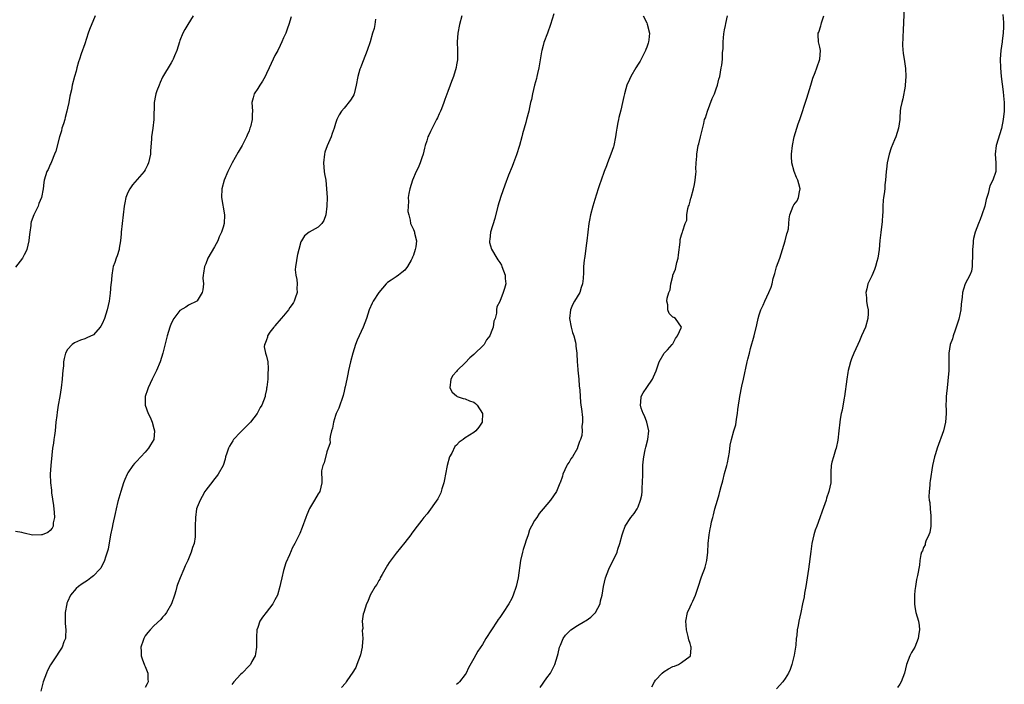
# Model space of a CAD drawing. Units: inches. Extents: x 2616000 to 2619000, y 1473000 to 1476000.
# Drawn here: x 2617010 to 2617238, y 1474522 to 1474676 of the extents above; entities that cross this region are included whole.
import ezdxf

# ---------------------------------------------------------------- set-up
doc = ezdxf.new("R2010")
doc.units = ezdxf.units.IN
doc.header["$MEASUREMENT"] = 0
doc.layers.add('LD26161473_10ft', color=123, linetype='Continuous')

msp = doc.modelspace()

# ---------------------------------------------------------------- linework, layer by layer
at = {"layer": 'LD26161473_10ft'}
for points, elevation in [([(2617133.46, 1474677.46), (2617132.71, 1474675), (2617132.01, 1474673), (2617131.18, 1474670.82), (2617131, 1474670.17), (2617130.7, 1474669), (2617130.66, 1474668.66), (2617130.01, 1474665), (2617129.7, 1474663.7), (2617129.55, 1474663), (2617129.47, 1474662.53), (2617129.02, 1474661), (2617128.54, 1474659), (2617128.33, 1474657.67), (2617128.1, 1474657), (2617127.83, 1474655.83), (2617127.69, 1474655), (2617127.2, 1474653), (2617127, 1474652.37), (2617126.64, 1474651), (2617126.25, 1474649.75), (2617126.07, 1474649), (2617125.53, 1474647), (2617124.89, 1474644.89), (2617124.19, 1474643), (2617123.82, 1474642.18), (2617123, 1474640.19), (2617122.14, 1474637.86), (2617121.21, 1474635.21), (2617120.55, 1474633), (2617119.85, 1474630.15), (2617118.88, 1474627), (2617118.71, 1474625.29), (2617118.62, 1474625), (2617118.62, 1474624.62), (2617119.06, 1474623.06), (2617120.27, 1474621), (2617120.55, 1474620.55), (2617121, 1474619.96), (2617121.35, 1474619.35), (2617121.49, 1474619), (2617122.22, 1474617), (2617122.25, 1474616.25), (2617122.4, 1474615), (2617122.09, 1474613.91), (2617121.81, 1474613), (2617121, 1474610.93), (2617120.31, 1474609.69), (2617120.24, 1474609), (2617120.23, 1474608.23), (2617119.91, 1474607), (2617119.64, 1474606.36), (2617119.44, 1474605), (2617119, 1474603.84), (2617118.66, 1474603), (2617117.94, 1474602.06), (2617117.35, 1474601), (2617117, 1474600.62), (2617115.32, 1474599), (2617115.15, 1474598.85), (2617115, 1474598.68), (2617114.05, 1474597.95), (2617113, 1474596.74), (2617111.16, 1474595), (2617111, 1474594.78), (2617110.16, 1474593.84), (2617109.65, 1474593), (2617109.47, 1474591), (2617110, 1474590), (2617111, 1474589.1), (2617111.17, 1474589), (2617112.49, 1474588.49), (2617113, 1474588.4), (2617114, 1474588), (2617115, 1474587.64), (2617115.37, 1474587.37), (2617115.78, 1474587), (2617117.01, 1474585), (2617116.91, 1474583), (2617116.14, 1474581.86), (2617115.43, 1474581), (2617115, 1474580.67), (2617114, 1474580), (2617113, 1474579.37), (2617112.53, 1474579), (2617111.6, 1474578.4), (2617111, 1474577.73), (2617110.63, 1474577.37), (2617109.89, 1474575.89), (2617109.37, 1474575), (2617108.79, 1474573), (2617108.41, 1474571), (2617108.21, 1474569.79), (2617108.03, 1474569), (2617107.59, 1474567.59), (2617107.35, 1474566.65), (2617106.68, 1474565.32), (2617104.17, 1474561.83), (2617103.45, 1474561), (2617103, 1474560.4), (2617101.91, 1474559), (2617100.68, 1474557.32), (2617100.41, 1474557), (2617099, 1474555.18), (2617098.04, 1474553.96), (2617097, 1474552.75), (2617095.4, 1474550.6), (2617095, 1474549.94), (2617093.78, 1474547.78), (2617093.36, 1474547), (2617093.25, 1474546.75), (2617093, 1474546.38), (2617092.52, 1474545.48), (2617092.17, 1474545), (2617090.98, 1474543), (2617090.47, 1474541.53), (2617090.19, 1474541), (2617089.55, 1474539), (2617089.38, 1474538.62), (2617089.2, 1474537), (2617089.3, 1474535.3), (2617089.18, 1474534.82), (2617089.29, 1474533), (2617089.2, 1474531.2), (2617089.17, 1474531), (2617088.77, 1474529.23), (2617088.73, 1474529), (2617087.96, 1474527), (2617087.68, 1474526.32), (2617086.86, 1474525), (2617086.43, 1474524.43), (2617085.46, 1474523), (2617085.33, 1474522.67), (2617084.36, 1474521.64)], 8770), ([(2617214.55, 1474679), (2617214.28, 1474673.72), (2617214.17, 1474672.17), (2617214.14, 1474670.14), (2617214.31, 1474668.31), (2617214.54, 1474667), (2617214.86, 1474664.86), (2617214.91, 1474663), (2617214.77, 1474661), (2617214.71, 1474660.71), (2617214.21, 1474657.79), (2617213.95, 1474657), (2617213.69, 1474655.69), (2617213.62, 1474655), (2617213.51, 1474653.51), (2617213.5, 1474653), (2617213.23, 1474651), (2617212.58, 1474649), (2617212.31, 1474648.31), (2617211.52, 1474646.48), (2617211.04, 1474645), (2617210.57, 1474643), (2617210.42, 1474641.58), (2617210.33, 1474641), (2617210.22, 1474639), (2617210.08, 1474637.92), (2617210.02, 1474637), (2617209.88, 1474635.88), (2617209.72, 1474635), (2617209.65, 1474634.35), (2617209.56, 1474633), (2617209.55, 1474631.55), (2617209.52, 1474631), (2617209.42, 1474629.42), (2617209.1, 1474626.9), (2617208.92, 1474625.08), (2617208.75, 1474623), (2617208.43, 1474621), (2617208.18, 1474620.18), (2617207.86, 1474619), (2617207.64, 1474618.36), (2617207, 1474616.9), (2617206.1, 1474615), (2617205.87, 1474613.87), (2617205.67, 1474613), (2617205.8, 1474611.8), (2617205.83, 1474611), (2617205.96, 1474610.04), (2617206.17, 1474609), (2617206.18, 1474608.18), (2617206.15, 1474607), (2617205.58, 1474605), (2617204.68, 1474603), (2617204.19, 1474601.81), (2617203.78, 1474601), (2617202.91, 1474599), (2617202.35, 1474597.65), (2617202.1, 1474597), (2617201.81, 1474595.81), (2617201.57, 1474595), (2617201.48, 1474594.52), (2617201.27, 1474593), (2617200.74, 1474589), (2617200.67, 1474588.67), (2617200.16, 1474585.84), (2617199.95, 1474585), (2617199.73, 1474583.73), (2617199.62, 1474583), (2617199.42, 1474581), (2617199.17, 1474578.83), (2617198.76, 1474577), (2617198.63, 1474576.63), (2617198.14, 1474575), (2617197.81, 1474573.81), (2617197.66, 1474573), (2617197.53, 1474571.53), (2617197.58, 1474570.42), (2617197.52, 1474569), (2617197.11, 1474567), (2617196.55, 1474565.45), (2617196.44, 1474565), (2617196.17, 1474564.17), (2617195.53, 1474562.47), (2617195, 1474560.89), (2617194.3, 1474559), (2617193.97, 1474558.03), (2617193.65, 1474557), (2617193.19, 1474555), (2617192.9, 1474553.1), (2617192.38, 1474549), (2617192.1, 1474547), (2617191.78, 1474545), (2617191.5, 1474543.5), (2617191.36, 1474542.64), (2617191.04, 1474541), (2617190.64, 1474539), (2617190.18, 1474537), (2617190, 1474536), (2617189.78, 1474535), (2617189.68, 1474533.68), (2617189.55, 1474533), (2617189.48, 1474531.48), (2617189.11, 1474529.11), (2617188.55, 1474527), (2617188.15, 1474525.85), (2617187.76, 1474525), (2617187, 1474523.74), (2617186.46, 1474523), (2617185, 1474521.38)], 8730), ([(2617237.35, 1474677.35), (2617237.48, 1474675.48), (2617237.49, 1474675), (2617237.49, 1474674.51), (2617237.42, 1474673), (2617237.2, 1474671.2), (2617237.18, 1474671), (2617236.9, 1474669), (2617236.74, 1474667), (2617236.78, 1474665), (2617236.98, 1474663), (2617237.44, 1474659.44), (2617237.5, 1474658.5), (2617237.65, 1474657), (2617237.68, 1474655), (2617237.44, 1474653), (2617237.02, 1474650.98), (2617235.8, 1474647), (2617235.55, 1474645), (2617235.73, 1474643), (2617235.69, 1474641), (2617235.03, 1474639), (2617234.34, 1474637.66), (2617233.91, 1474635.91), (2617233.47, 1474634.53), (2617233.14, 1474633), (2617232.51, 1474631), (2617232.08, 1474629.92), (2617231.7, 1474629), (2617230.91, 1474627), (2617230.52, 1474625.48), (2617230.47, 1474625), (2617230.45, 1474624.45), (2617230.34, 1474623), (2617230.31, 1474622.31), (2617230.35, 1474621), (2617230.25, 1474620.25), (2617230.27, 1474619), (2617230.05, 1474617.95), (2617229.67, 1474617), (2617228.66, 1474615), (2617228.23, 1474613.77), (2617227.98, 1474613), (2617227.92, 1474611.92), (2617227.71, 1474610.29), (2617227.63, 1474609), (2617227.17, 1474606.83), (2617226.58, 1474605), (2617226.31, 1474604.31), (2617225.87, 1474603), (2617225.68, 1474602.32), (2617225.18, 1474601), (2617225, 1474600), (2617224.85, 1474599), (2617224.82, 1474595), (2617224.63, 1474592.63), (2617224.43, 1474591), (2617224.31, 1474589.69), (2617224.25, 1474589), (2617224.2, 1474588.2), (2617224.17, 1474587), (2617224.21, 1474585.79), (2617224.2, 1474585), (2617224.1, 1474583), (2617223.64, 1474581), (2617222.15, 1474577), (2617221.73, 1474575.73), (2617221.51, 1474575), (2617221.05, 1474573), (2617220.52, 1474569.48), (2617220.47, 1474569), (2617220.44, 1474568.44), (2617220.26, 1474567), (2617220.22, 1474565.78), (2617220.31, 1474565), (2617220.43, 1474564.43), (2617220.52, 1474563), (2617220.67, 1474561.33), (2617220.72, 1474561), (2617220.69, 1474560.69), (2617220.69, 1474559), (2617220.48, 1474557.52), (2617220.25, 1474557), (2617219.53, 1474555.53), (2617219.37, 1474555), (2617219.34, 1474554.66), (2617219, 1474554.03), (2617218.72, 1474553.28), (2617218.55, 1474553), (2617218.39, 1474552.39), (2617218.17, 1474551), (2617218.05, 1474549.95), (2617217.58, 1474547.58), (2617217.36, 1474546.64), (2617217.11, 1474545), (2617217, 1474544.12), (2617216.88, 1474543), (2617216.89, 1474541), (2617217, 1474540.28), (2617217.24, 1474539), (2617217.8, 1474537), (2617217.99, 1474535.99), (2617218.05, 1474535), (2617217.87, 1474534.13), (2617217.77, 1474533), (2617216.96, 1474531), (2617216.23, 1474529.77), (2617215.83, 1474529), (2617215.09, 1474527), (2617214.62, 1474525), (2617213.84, 1474523), (2617213.54, 1474522.46), (2617213, 1474521.66)], 8720), ([(2617027.39, 1474677), (2617026.11, 1474673.89), (2617025.78, 1474673), (2617025, 1474670.56), (2617024.2, 1474668.2), (2617023.77, 1474667), (2617023.59, 1474666.41), (2617023.18, 1474665), (2617023, 1474664.24), (2617022.65, 1474663), (2617022.13, 1474661), (2617021.9, 1474659.9), (2617021.53, 1474658.47), (2617021.29, 1474657), (2617021, 1474655.66), (2617020.89, 1474655), (2617020.51, 1474653.49), (2617020.38, 1474653), (2617020.05, 1474652.05), (2617019.73, 1474651), (2617019.59, 1474650.41), (2617019.13, 1474649), (2617018.31, 1474645.69), (2617018.03, 1474645), (2617017.28, 1474643.28), (2617017.13, 1474642.87), (2617017, 1474642.61), (2617016.51, 1474641.49), (2617016.26, 1474641), (2617015.63, 1474639), (2617015.51, 1474638.49), (2617015.35, 1474637), (2617015.01, 1474635), (2617014.4, 1474633.6), (2617014.19, 1474633), (2617013.2, 1474631), (2617012.64, 1474629.36), (2617012.56, 1474629), (2617012.51, 1474628.51), (2617012.29, 1474627), (2617012.16, 1474625.84), (2617012.08, 1474625), (2617011.62, 1474623), (2617011.43, 1474622.57), (2617011, 1474621.7), (2617010.59, 1474621), (2617009, 1474618.85)], 8820), ([(2617050.05, 1474677), (2617048.83, 1474675), (2617048.16, 1474673.84), (2617047.69, 1474673), (2617047, 1474671.32), (2617046.88, 1474671), (2617046.27, 1474669), (2617045.76, 1474667.76), (2617045.46, 1474667), (2617045.32, 1474666.68), (2617045, 1474666.15), (2617043, 1474662.86), (2617042.44, 1474661.56), (2617042.18, 1474661), (2617041.66, 1474659.66), (2617041.45, 1474659), (2617041.39, 1474658.61), (2617041.06, 1474657), (2617040.95, 1474653.05), (2617040.73, 1474651), (2617040.47, 1474649), (2617040.46, 1474648.46), (2617040.21, 1474645.79), (2617040.2, 1474645), (2617039.77, 1474643), (2617039.55, 1474642.45), (2617039, 1474641.42), (2617038.71, 1474641), (2617036.05, 1474637.95), (2617035.4, 1474637), (2617035, 1474636.17), (2617034.54, 1474635), (2617034.26, 1474633.74), (2617034.12, 1474633), (2617033.63, 1474629), (2617033.43, 1474627), (2617033.44, 1474626.56), (2617033.29, 1474625), (2617033, 1474623.25), (2617032.96, 1474623), (2617032.47, 1474621.53), (2617032.24, 1474621), (2617031.94, 1474619.94), (2617031.6, 1474619), (2617031.46, 1474618.54), (2617031.28, 1474617), (2617031.08, 1474615.08), (2617031.06, 1474614.94), (2617030.87, 1474612.88), (2617030.65, 1474611), (2617030.22, 1474609), (2617029.54, 1474607), (2617029, 1474605.76), (2617028.74, 1474605.26), (2617028.54, 1474605), (2617027, 1474603.25), (2617025.49, 1474602.51), (2617025, 1474602.29), (2617024.01, 1474601.99), (2617022.62, 1474601.38), (2617022.08, 1474601), (2617021, 1474599.81), (2617020.58, 1474599), (2617020.21, 1474597.79), (2617020.1, 1474597), (2617020.08, 1474596.08), (2617019.93, 1474595), (2617019.84, 1474594.16), (2617019.79, 1474593), (2617019.58, 1474591), (2617019.26, 1474589), (2617018.89, 1474587), (2617018.62, 1474585.38), (2617018.54, 1474584.54), (2617018.35, 1474583), (2617018.13, 1474581), (2617017.97, 1474579.97), (2617017.86, 1474579), (2617017.79, 1474578.2), (2617017.58, 1474577), (2617017.37, 1474575.37), (2617017.14, 1474573), (2617017.02, 1474570.98), (2617017.09, 1474569), (2617017.32, 1474567.32), (2617017.33, 1474566.67), (2617017.76, 1474563.76), (2617017.9, 1474562.1), (2617017.97, 1474561), (2617017.73, 1474559.73), (2617017.67, 1474559), (2617017.47, 1474558.53), (2617017, 1474557.98), (2617016.47, 1474557.53), (2617015.13, 1474557), (2617015, 1474556.96), (2617012.93, 1474556.93), (2617011, 1474557.34), (2617010.47, 1474557.53), (2617009, 1474557.76)], 8810), ([(2617072.76, 1474676.76), (2617072.19, 1474675), (2617071.86, 1474674.14), (2617071.47, 1474673), (2617071, 1474671.94), (2617070.62, 1474671), (2617070.19, 1474670.19), (2617069.63, 1474669), (2617069, 1474667.82), (2617068.55, 1474667), (2617067.64, 1474665), (2617067, 1474663.66), (2617066.72, 1474663), (2617066.11, 1474661.89), (2617065.49, 1474661), (2617065, 1474660.2), (2617064.16, 1474659), (2617063.95, 1474658.05), (2617063.66, 1474657), (2617063.82, 1474655), (2617063.75, 1474654.25), (2617063.75, 1474653), (2617063.32, 1474651.32), (2617063.22, 1474651), (2617063, 1474650.43), (2617062.57, 1474649.43), (2617062.41, 1474649), (2617061.41, 1474647), (2617060.52, 1474645.48), (2617059.13, 1474643), (2617058.38, 1474641.62), (2617058.08, 1474641), (2617057.21, 1474639), (2617056.67, 1474637), (2617056.61, 1474635), (2617057.29, 1474631), (2617057.22, 1474629), (2617057, 1474628.1), (2617056.64, 1474627), (2617056.09, 1474625.91), (2617055.76, 1474625), (2617055, 1474623.59), (2617054.24, 1474622.24), (2617053.49, 1474621), (2617053, 1474619.66), (2617052.71, 1474619), (2617052.5, 1474617.5), (2617052.38, 1474617), (2617052.31, 1474616.32), (2617052.43, 1474615), (2617052.35, 1474613.65), (2617052.19, 1474613), (2617051, 1474611.09), (2617050.9, 1474611), (2617049, 1474610.06), (2617048.36, 1474609.64), (2617047, 1474608.87), (2617045.6, 1474607), (2617045, 1474605.83), (2617044.68, 1474605), (2617044.09, 1474603), (2617043.08, 1474599), (2617042.47, 1474597), (2617041.61, 1474595), (2617040.74, 1474593.26), (2617040.6, 1474593), (2617039.66, 1474591), (2617039.51, 1474590.49), (2617038.98, 1474589), (2617038.95, 1474587), (2617039.7, 1474585), (2617040.17, 1474584.17), (2617040.59, 1474583), (2617041, 1474581.53), (2617041.11, 1474581), (2617040.96, 1474579), (2617040.2, 1474577.8), (2617039.78, 1474577), (2617039, 1474576.13), (2617037, 1474573.96), (2617036.51, 1474573.49), (2617036.11, 1474573), (2617035, 1474571.35), (2617034.78, 1474571), (2617034.27, 1474569.74), (2617033.98, 1474569), (2617033.34, 1474567), (2617032.66, 1474564.66), (2617032.27, 1474563), (2617032.07, 1474561.93), (2617031.52, 1474559.52), (2617031.35, 1474558.65), (2617030.99, 1474556.99), (2617030.38, 1474553.62), (2617030.19, 1474553), (2617029.78, 1474551.78), (2617029.58, 1474551), (2617028.71, 1474549.29), (2617028.48, 1474549), (2617027, 1474547.48), (2617026.4, 1474547), (2617025.6, 1474546.4), (2617024.4, 1474545.6), (2617023.54, 1474545), (2617023, 1474544.52), (2617021.72, 1474543), (2617021, 1474541.5), (2617020.86, 1474541.14), (2617020.82, 1474541), (2617020.48, 1474539), (2617020.49, 1474536.49), (2617020.63, 1474535), (2617020.58, 1474533.42), (2617020.52, 1474533), (2617020.2, 1474532.2), (2617019.78, 1474531), (2617019.48, 1474530.52), (2617019, 1474529.85), (2617018.47, 1474529), (2617017.09, 1474526.91), (2617016.4, 1474525.6), (2617016.15, 1474525), (2617015.4, 1474523), (2617014.83, 1474520.83)], 8800), ([(2617092.22, 1474676.22), (2617092.08, 1474675), (2617091.9, 1474674.1), (2617091.59, 1474673), (2617090.98, 1474670.98), (2617090.35, 1474669), (2617089.42, 1474666.58), (2617089, 1474665.6), (2617088.76, 1474665), (2617088.65, 1474664.65), (2617088.16, 1474663), (2617087.8, 1474661), (2617087.33, 1474659), (2617087.23, 1474658.77), (2617087, 1474658.32), (2617086.5, 1474657.5), (2617085, 1474655.67), (2617084.4, 1474655), (2617083.86, 1474654.14), (2617083.29, 1474653), (2617083, 1474652.12), (2617082.67, 1474651), (2617082.21, 1474649.79), (2617081.97, 1474649), (2617081.04, 1474646.96), (2617080.55, 1474645.45), (2617080.44, 1474645), (2617080.24, 1474643), (2617080.41, 1474641), (2617080.48, 1474640.48), (2617080.73, 1474639), (2617080.95, 1474637), (2617081.03, 1474635), (2617080.99, 1474633.01), (2617080.76, 1474631), (2617080.29, 1474629.71), (2617079.85, 1474629), (2617079, 1474628.13), (2617076.92, 1474627), (2617075.86, 1474626.14), (2617075.11, 1474625), (2617075, 1474624.71), (2617074.5, 1474623), (2617074.18, 1474621.82), (2617074.03, 1474621), (2617073.9, 1474619.9), (2617073.72, 1474619), (2617073.7, 1474618.3), (2617073.8, 1474617), (2617074.02, 1474616.02), (2617074.11, 1474615), (2617074.06, 1474613.94), (2617074.11, 1474613), (2617073.69, 1474611.69), (2617073.45, 1474611), (2617073.28, 1474610.72), (2617073, 1474610.28), (2617072.45, 1474609.55), (2617072.1, 1474609), (2617071, 1474607.65), (2617070.41, 1474607), (2617069, 1474605.28), (2617068.87, 1474605.13), (2617068.71, 1474605), (2617067.82, 1474603.82), (2617067.27, 1474603), (2617067.27, 1474602.73), (2617067, 1474602.09), (2617066.76, 1474601.24), (2617066.54, 1474601), (2617066.48, 1474600.48), (2617066.81, 1474599), (2617067, 1474598.33), (2617067.34, 1474597), (2617067.42, 1474595.42), (2617067.43, 1474595), (2617067.38, 1474594.62), (2617067.32, 1474593), (2617067.13, 1474591.13), (2617067.07, 1474590.93), (2617067, 1474590.57), (2617066.74, 1474589.26), (2617066.7, 1474589), (2617065.97, 1474587), (2617065.61, 1474586.39), (2617064.88, 1474585), (2617063.33, 1474583), (2617063.16, 1474582.84), (2617061, 1474580.69), (2617059.44, 1474579), (2617059.25, 1474578.74), (2617058.5, 1474577.5), (2617058.23, 1474577), (2617057.83, 1474575.83), (2617057.57, 1474575), (2617057.51, 1474574.49), (2617056.99, 1474573.01), (2617055.85, 1474571), (2617055.5, 1474570.5), (2617055, 1474569.94), (2617054.62, 1474569.38), (2617053, 1474567.33), (2617052.79, 1474567), (2617052.15, 1474565.85), (2617051.66, 1474565), (2617051, 1474563.36), (2617050.88, 1474563), (2617050.58, 1474561), (2617050.56, 1474559), (2617050.56, 1474557), (2617050.51, 1474556.51), (2617050.29, 1474555), (2617049.94, 1474554.06), (2617049.65, 1474553), (2617048.83, 1474551), (2617048.22, 1474549.78), (2617047.93, 1474549), (2617047.05, 1474547), (2617046.49, 1474545.51), (2617046.31, 1474545), (2617046.03, 1474544.03), (2617045.76, 1474543), (2617045.07, 1474541), (2617043.9, 1474539), (2617043.53, 1474538.47), (2617043, 1474537.9), (2617042.59, 1474537.41), (2617041, 1474535.9), (2617040.13, 1474535), (2617039.6, 1474534.4), (2617039, 1474533.58), (2617038.64, 1474533), (2617038.51, 1474532.51), (2617038, 1474531), (2617038.02, 1474529.98), (2617038.08, 1474529), (2617038.31, 1474528.31), (2617038.84, 1474526.84), (2617039, 1474526.51), (2617039.58, 1474525), (2617039.62, 1474523.62), (2617039.66, 1474523), (2617039.47, 1474522.53), (2617039, 1474521.66)], 8790), ([(2617112.25, 1474677), (2617111.71, 1474675), (2617111.29, 1474673), (2617111.14, 1474671), (2617111.21, 1474669), (2617111.21, 1474667), (2617111.19, 1474666.81), (2617111, 1474665.71), (2617110.91, 1474665.09), (2617110.26, 1474663), (2617109.79, 1474661.79), (2617109.5, 1474661), (2617109, 1474659.52), (2617108.31, 1474657.69), (2617108.07, 1474657), (2617107.5, 1474655.5), (2617107.3, 1474655), (2617107, 1474654.36), (2617106.55, 1474653.45), (2617106.38, 1474653), (2617105.35, 1474651), (2617105, 1474650.29), (2617104.55, 1474649.45), (2617104.34, 1474649), (2617104.1, 1474648.1), (2617103.73, 1474647), (2617103.58, 1474646.42), (2617103.29, 1474645), (2617103, 1474644.14), (2617102.6, 1474643), (2617102.13, 1474641.87), (2617101.69, 1474641), (2617100.84, 1474639), (2617100.18, 1474637), (2617099.96, 1474635.96), (2617099.82, 1474635), (2617099.89, 1474634.11), (2617099.8, 1474633), (2617099.75, 1474631.75), (2617099.93, 1474631), (2617100.28, 1474629.72), (2617100.35, 1474629), (2617101, 1474627.59), (2617101.21, 1474627.21), (2617101.28, 1474627), (2617101.26, 1474626.73), (2617101.7, 1474625), (2617101.58, 1474623.58), (2617101.42, 1474623), (2617101, 1474621.68), (2617100.8, 1474621.2), (2617100.74, 1474621), (2617100.48, 1474620.48), (2617099.67, 1474619), (2617099, 1474618.16), (2617098.33, 1474617.67), (2617097.56, 1474617), (2617097, 1474616.65), (2617095.85, 1474615.85), (2617095, 1474615.33), (2617094.68, 1474615), (2617092.99, 1474613.01), (2617091.73, 1474611), (2617091.48, 1474610.52), (2617090.81, 1474609), (2617090.16, 1474607), (2617089.4, 1474605), (2617088, 1474602), (2617087.62, 1474601), (2617086.99, 1474599), (2617086.5, 1474597), (2617086.04, 1474595), (2617085.88, 1474594.12), (2617085.6, 1474593), (2617085.2, 1474591.2), (2617085.18, 1474591), (2617085, 1474590.21), (2617084.8, 1474589.2), (2617084.53, 1474588.53), (2617084.03, 1474587), (2617083.73, 1474586.27), (2617083.15, 1474585), (2617083, 1474584.6), (2617082.56, 1474583), (2617082.33, 1474581.67), (2617082.1, 1474581), (2617081.75, 1474579.75), (2617081.69, 1474579), (2617081.73, 1474578.27), (2617081, 1474576.17), (2617080.39, 1474573.61), (2617080.08, 1474573), (2617079.77, 1474571.77), (2617079.73, 1474571), (2617079.85, 1474570.15), (2617079.82, 1474569), (2617079.39, 1474567), (2617079.2, 1474566.8), (2617079, 1474566.49), (2617078.16, 1474565), (2617077, 1474563.08), (2617076.37, 1474561.63), (2617076.15, 1474561), (2617075.3, 1474558.7), (2617074.72, 1474557.28), (2617073.6, 1474555), (2617073, 1474553.86), (2617072.72, 1474553.28), (2617072.35, 1474552.35), (2617071.54, 1474550.46), (2617071, 1474548.73), (2617070.55, 1474547), (2617070.27, 1474545.73), (2617070.14, 1474545), (2617069.56, 1474543), (2617069, 1474541.91), (2617068.48, 1474541), (2617066.95, 1474539), (2617066.08, 1474537.92), (2617065.53, 1474537), (2617065, 1474535.57), (2617064.83, 1474535), (2617064.73, 1474533.27), (2617064.73, 1474532.73), (2617064.76, 1474531), (2617064.53, 1474529.47), (2617064.42, 1474529), (2617063.66, 1474527.66), (2617063.32, 1474527), (2617063.17, 1474526.83), (2617063, 1474526.67), (2617061.4, 1474525), (2617061, 1474524.64), (2617059.49, 1474523), (2617059, 1474522.33)], 8780), ([(2617154.19, 1474677), (2617155, 1474675.39), (2617155.11, 1474675.11), (2617155.61, 1474673), (2617155.49, 1474671.49), (2617155.42, 1474671), (2617155.33, 1474670.67), (2617155, 1474669.75), (2617154.78, 1474669.22), (2617154.71, 1474669), (2617154.38, 1474668.38), (2617153.46, 1474666.54), (2617153, 1474665.8), (2617152.47, 1474665), (2617151.3, 1474663), (2617151, 1474662.31), (2617150.37, 1474661), (2617150.15, 1474660.15), (2617149.81, 1474659), (2617149.66, 1474658.34), (2617149.41, 1474657), (2617149, 1474655.22), (2617148.52, 1474653.48), (2617148.41, 1474653), (2617148.31, 1474652.31), (2617148.03, 1474651), (2617147.89, 1474650.11), (2617147.78, 1474649), (2617147.39, 1474647), (2617147.31, 1474646.69), (2617147, 1474645.87), (2617146.7, 1474645), (2617145.9, 1474643), (2617145.67, 1474642.33), (2617145.12, 1474641), (2617144.43, 1474639), (2617144.09, 1474637.91), (2617143.77, 1474637), (2617143, 1474634.56), (2617142.52, 1474633), (2617141.98, 1474631), (2617141.73, 1474629.73), (2617141.57, 1474629), (2617141.32, 1474627), (2617141.13, 1474625), (2617141, 1474623.92), (2617140.67, 1474621.33), (2617140.6, 1474621), (2617140.54, 1474620.54), (2617140.39, 1474619), (2617140.32, 1474617.68), (2617140.28, 1474616.28), (2617140.12, 1474615), (2617139.81, 1474614.19), (2617139.47, 1474613), (2617138.27, 1474611), (2617137.82, 1474610.18), (2617137.32, 1474609), (2617137.11, 1474607), (2617137.49, 1474605), (2617137.78, 1474603.78), (2617138.1, 1474603), (2617138.49, 1474601.51), (2617138.58, 1474601), (2617138.61, 1474600.61), (2617138.79, 1474599), (2617138.92, 1474596.92), (2617139, 1474596.28), (2617139.07, 1474595.07), (2617139.26, 1474593), (2617139.34, 1474591.34), (2617139.42, 1474591), (2617139.53, 1474590.47), (2617139.56, 1474589), (2617139.63, 1474587.63), (2617139.76, 1474587), (2617139.89, 1474586.11), (2617140.12, 1474584.12), (2617140.15, 1474583), (2617139.99, 1474582.01), (2617140.04, 1474581), (2617139.94, 1474579.94), (2617139.66, 1474579), (2617139.43, 1474578.57), (2617139, 1474577.19), (2617138.94, 1474577.06), (2617138.94, 1474577), (2617137.77, 1474575), (2617137.46, 1474574.54), (2617137, 1474573.76), (2617136.69, 1474573.31), (2617136.51, 1474573), (2617135.56, 1474571), (2617135.48, 1474570.52), (2617134.97, 1474569.03), (2617134.89, 1474568.89), (2617134.11, 1474567), (2617132.73, 1474565), (2617131, 1474563.01), (2617130.11, 1474561.89), (2617129.53, 1474561), (2617129, 1474560.32), (2617128.33, 1474559), (2617127.9, 1474558.1), (2617127.55, 1474557), (2617127, 1474555.48), (2617126.86, 1474555), (2617126.41, 1474553.59), (2617126.24, 1474553), (2617125.75, 1474551), (2617125.28, 1474547), (2617124.8, 1474545), (2617124.09, 1474543), (2617123.77, 1474542.23), (2617123.11, 1474541), (2617121.78, 1474539), (2617121.48, 1474538.52), (2617121, 1474537.83), (2617120.63, 1474537.37), (2617120.37, 1474537), (2617117.79, 1474533), (2617117, 1474531.64), (2617115.95, 1474530.06), (2617115, 1474528.33), (2617113.79, 1474526.21), (2617113.22, 1474525), (2617113, 1474524.65), (2617111.67, 1474523), (2617111.34, 1474522.66), (2617111, 1474522.36)], 8760), ([(2617130.32, 1474521.68), (2617131.88, 1474523.88), (2617132.7, 1474525), (2617133, 1474525.57), (2617133.73, 1474527), (2617134.01, 1474528.01), (2617134.32, 1474529), (2617134.47, 1474529.53), (2617134.82, 1474531), (2617135, 1474531.48), (2617135.63, 1474533), (2617136.2, 1474533.8), (2617137, 1474534.58), (2617137.2, 1474534.8), (2617137.41, 1474535), (2617139, 1474536.02), (2617140.64, 1474537), (2617141, 1474537.19), (2617142.04, 1474537.96), (2617143, 1474538.82), (2617143.09, 1474538.91), (2617143.15, 1474539), (2617144.17, 1474541), (2617144.32, 1474541.68), (2617144.7, 1474543), (2617144.98, 1474545.02), (2617145.41, 1474547), (2617146.21, 1474549), (2617146.46, 1474549.54), (2617147.24, 1474551), (2617148.16, 1474553), (2617148.33, 1474553.67), (2617148.77, 1474555), (2617149.26, 1474557), (2617149.45, 1474557.45), (2617150, 1474559), (2617151.32, 1474561), (2617152.06, 1474561.94), (2617152.77, 1474563), (2617153, 1474563.42), (2617153.57, 1474565), (2617153.84, 1474566.16), (2617153.92, 1474567), (2617153.95, 1474567.95), (2617154.03, 1474569), (2617154.05, 1474571), (2617154.1, 1474572.1), (2617154.09, 1474573), (2617154.13, 1474573.87), (2617154.28, 1474575), (2617154.64, 1474576.64), (2617154.75, 1474577.25), (2617155.24, 1474579), (2617155.46, 1474581), (2617155.01, 1474583.01), (2617154.46, 1474584.46), (2617154.18, 1474585), (2617153.71, 1474586.29), (2617153.51, 1474587), (2617153.62, 1474587.62), (2617153.67, 1474589), (2617154.16, 1474589.84), (2617155, 1474591.05), (2617156.32, 1474593), (2617156.51, 1474593.49), (2617157.12, 1474594.88), (2617157.34, 1474595.34), (2617157.89, 1474597), (2617159.03, 1474598.97), (2617159.75, 1474599.75), (2617160.86, 1474601), (2617160.91, 1474601.09), (2617161, 1474601.17), (2617161.61, 1474602.39), (2617162.1, 1474603), (2617163, 1474605), (2617161.66, 1474607), (2617161.23, 1474607.23), (2617161, 1474607.33), (2617160.17, 1474608.17), (2617159.85, 1474609), (2617159.86, 1474610.14), (2617159.66, 1474611), (2617159.71, 1474611.71), (2617160.07, 1474613), (2617160.36, 1474613.64), (2617160.55, 1474615), (2617161, 1474616.83), (2617161.05, 1474617), (2617161.61, 1474618.39), (2617161.96, 1474619.96), (2617162.24, 1474621), (2617162.29, 1474621.71), (2617162.68, 1474624.68), (2617162.68, 1474625), (2617162.71, 1474625.29), (2617163, 1474626.39), (2617163.14, 1474626.86), (2617163.23, 1474627), (2617163.29, 1474627.29), (2617163.86, 1474629), (2617164.22, 1474629.78), (2617164.22, 1474631), (2617164.46, 1474632.46), (2617164.67, 1474633), (2617164.78, 1474633.22), (2617165, 1474634.18), (2617165.18, 1474634.82), (2617165.22, 1474635), (2617165.78, 1474637), (2617166, 1474638), (2617166.2, 1474639), (2617166.36, 1474640.36), (2617166.39, 1474641), (2617166.35, 1474641.65), (2617166.43, 1474643), (2617166.55, 1474644.55), (2617166.56, 1474645), (2617166.91, 1474647), (2617167, 1474647.41), (2617167.4, 1474649), (2617168.15, 1474652.15), (2617168.37, 1474653), (2617168.54, 1474653.46), (2617169.01, 1474655), (2617170.14, 1474657.86), (2617170.62, 1474659), (2617171, 1474660.13), (2617171.34, 1474661), (2617171.65, 1474662.35), (2617171.85, 1474663), (2617172.22, 1474665), (2617172.36, 1474665.64), (2617172.47, 1474667), (2617172.51, 1474668.51), (2617172.62, 1474669.38), (2617172.66, 1474671), (2617172.82, 1474672.82), (2617173, 1474673.78), (2617173.21, 1474674.79), (2617173.27, 1474675.27), (2617173.69, 1474677)], 8750), ([(2617156.16, 1474521.84), (2617156.75, 1474523), (2617157, 1474523.32), (2617158.57, 1474525), (2617159, 1474525.38), (2617160.02, 1474525.98), (2617161, 1474526.5), (2617161.38, 1474526.62), (2617162.36, 1474527), (2617163, 1474527.43), (2617165, 1474528.89), (2617165.12, 1474529), (2617165.28, 1474530.72), (2617165.29, 1474531), (2617165.21, 1474531.21), (2617165, 1474531.87), (2617164.7, 1474532.7), (2617164.56, 1474533.44), (2617164.15, 1474535), (2617164.06, 1474536.06), (2617164.04, 1474537), (2617164.44, 1474539), (2617165, 1474540.3), (2617165.35, 1474541), (2617165.63, 1474541.63), (2617166.29, 1474543), (2617166.93, 1474545.07), (2617167.58, 1474547), (2617167.89, 1474547.89), (2617168.33, 1474549), (2617168.51, 1474549.49), (2617168.86, 1474551), (2617169.08, 1474553), (2617169.2, 1474555), (2617169.41, 1474557), (2617169.67, 1474558.33), (2617169.78, 1474559), (2617169.99, 1474559.99), (2617170.23, 1474561), (2617170.41, 1474561.59), (2617170.74, 1474563), (2617171.31, 1474565), (2617171.73, 1474566.27), (2617171.87, 1474567), (2617172.16, 1474568.16), (2617172.56, 1474569.44), (2617173, 1474571.16), (2617173.51, 1474573), (2617173.65, 1474573.65), (2617174.11, 1474576.11), (2617174.29, 1474577.71), (2617174.56, 1474579), (2617175.12, 1474581), (2617175.56, 1474582.44), (2617175.75, 1474583.75), (2617175.97, 1474585), (2617176.06, 1474585.94), (2617176.2, 1474587), (2617176.44, 1474588.44), (2617176.51, 1474589), (2617177, 1474591.36), (2617177.37, 1474593), (2617178.22, 1474597), (2617178.39, 1474597.61), (2617178.72, 1474599), (2617179, 1474600.04), (2617179.85, 1474603), (2617180.44, 1474605.57), (2617180.72, 1474607), (2617181, 1474607.84), (2617181.36, 1474609), (2617181.93, 1474610.07), (2617182.26, 1474611), (2617183.19, 1474613), (2617183.73, 1474614.27), (2617183.95, 1474615), (2617184.23, 1474616.23), (2617184.59, 1474617.41), (2617185, 1474618.98), (2617185.74, 1474621), (2617186.4, 1474623), (2617186.99, 1474624.99), (2617187.39, 1474626.61), (2617187.55, 1474627), (2617187.73, 1474627.73), (2617187.88, 1474629), (2617187.92, 1474630.08), (2617188.07, 1474631), (2617188.81, 1474633), (2617189, 1474633.32), (2617189.77, 1474634.23), (2617190.1, 1474635), (2617190.28, 1474636.28), (2617190.47, 1474637), (2617190.13, 1474638.13), (2617189.94, 1474639), (2617189.64, 1474639.64), (2617189.11, 1474641), (2617188.55, 1474643), (2617188.48, 1474644.48), (2617188.49, 1474645), (2617188.68, 1474647), (2617189.07, 1474649), (2617189.68, 1474651), (2617190.02, 1474652.02), (2617190.38, 1474653), (2617191.99, 1474658.01), (2617192.34, 1474659), (2617192.95, 1474660.95), (2617193.4, 1474662.6), (2617193.9, 1474663.9), (2617194.28, 1474665), (2617195.01, 1474667), (2617195.19, 1474669), (2617195, 1474669.79), (2617194.74, 1474671), (2617194.64, 1474672.64), (2617194.66, 1474673), (2617194.75, 1474673.25), (2617195.27, 1474674.73), (2617195.3, 1474675), (2617195.42, 1474675.42), (2617195.94, 1474677)], 8740)]:
    msp.add_lwpolyline(points, dxfattribs=dict(at, elevation=elevation))

doc.saveas('drawing.dxf')
